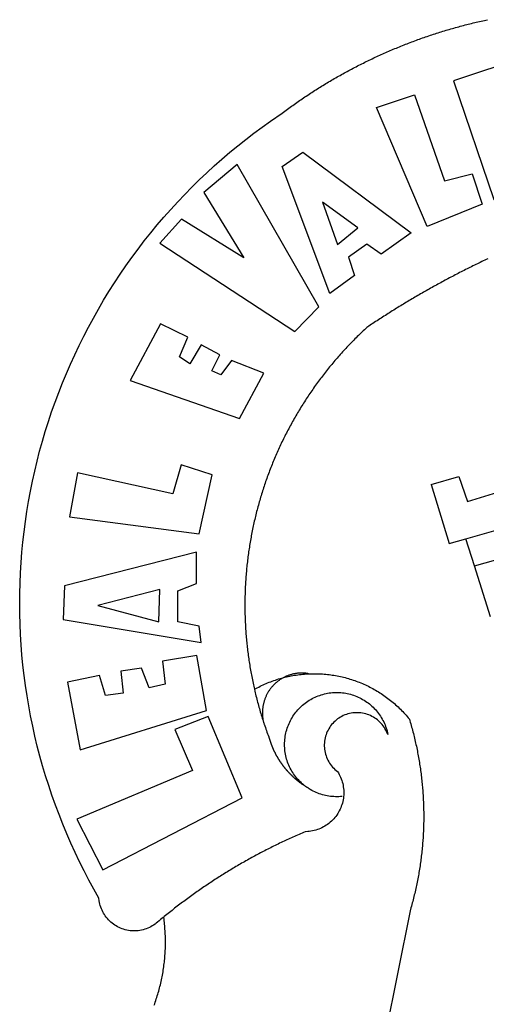
# Model space of a CAD drawing. Extents: x 181973 to 182151, y 1659799 to 1659936.
# Drawn here: x 182081 to 182082, y 1659825 to 1659829 of the extents above; entities that cross this region are included whole.
import ezdxf

# ---------------------------------------------------------------- set-up
doc = ezdxf.new("R2010")
doc.units = 0
doc.header["$LTSCALE"] = 5
doc.header["$MEASUREMENT"] = 0
doc.layers.add('BRAZAO', color=7, linetype='CONTINUOUS')
doc.layers.add('T-DIVIS-EXIS', color=7, linetype='CONTINUOUS')

# ---------------------------------------------------------------- blocks, each defined once
blk = doc.blocks.new('LOGO_PREFEITURA')
at = {"layer": 'BRAZAO'}
for points in [[(-648.74, 734.7), (-643.94, 739.59), (-639.05, 744.39), (-634.08, 749.12), (-629.03, 753.75), (-623.9, 758.29), (-618.69, 762.75), (-613.4, 767.11), (-608.04, 771.38), (-602.6, 775.55), (-597.09, 779.63), (-591.52, 783.62), (-583.83, 788.87), (-582.95, 789.53), (-582.07, 790.18), (-581.18, 790.84), (-580.3, 791.49), (-579.41, 792.13), (-578.52, 792.78), (-577.63, 793.42), (-576.73, 794.06), (-575.84, 794.7), (-574.94, 795.33), (-574.04, 795.96), (-573.14, 796.59), (-572.23, 797.21), (-571.33, 797.84), (-570.42, 798.45), (-569.51, 799.07), (-568.6, 799.68), (-567.68, 800.3), (-566.77, 800.9), (-565.85, 801.51), (-564.93, 802.11), (-564.01, 802.71), (-563.08, 803.3), (-562.16, 803.9), (-561.23, 804.49), (-560.3, 805.08), (-559.37, 805.66), (-558.44, 806.24), (-557.5, 806.82), (-556.57, 807.4), (-555.63, 807.97), (-554.69, 808.54), (-553.75, 809.11), (-552.8, 809.67), (-551.86, 810.23), (-550.91, 810.79), (-549.96, 811.34), (-549.01, 811.9), (-548.06, 812.44), (-547.11, 812.99), (-546.15, 813.53), (-545.19, 814.07), (-544.23, 814.61), (-543.27, 815.14), (-542.31, 815.67), (-541.35, 816.2), (-540.38, 816.73), (-539.41, 817.25), (-538.45, 817.77), (-537.47, 818.28), (-536.5, 818.8), (-535.53, 819.31), (-534.55, 819.81), (-533.58, 820.32), (-532.6, 820.82), (-531.62, 821.31), (-530.64, 821.81), (-529.65, 822.3), (-528.67, 822.79), (-527.68, 823.27), (-526.69, 823.75), (-525.7, 824.23), (-524.71, 824.71), (-523.72, 825.18), (-522.73, 825.65), (-521.73, 826.11), (-520.73, 826.58), (-519.74, 827.04), (-518.74, 827.49), (-517.73, 827.95), (-516.73, 828.4), (-515.73, 828.85), (-514.72, 829.29), (-513.72, 829.73), (-512.71, 830.17), (-511.7, 830.6), (-510.69, 831.03), (-509.67, 831.46), (-508.66, 831.89), (-507.65, 832.31), (-506.63, 832.73), (-505.61, 833.14), (-504.59, 833.56), (-503.57, 833.97), (-502.55, 834.37), (-501.53, 834.77), (-500.5, 835.17), (-499.48, 835.57), (-498.45, 835.96), (-497.42, 836.35), (-496.4, 836.74), (-495.37, 837.12), (-494.33, 837.5), (-493.3, 837.88), (-492.27, 838.25), (-491.23, 838.62), (-490.2, 838.99), (-489.16, 839.35), (-488.12, 839.71), (-487.08, 840.07), (-486.04, 840.43), (-485, 840.78), (-483.96, 841.12), (-482.91, 841.47), (-481.87, 841.81), (-480.82, 842.15), (-479.77, 842.48), (-478.73, 842.81), (-477.68, 843.14), (-476.63, 843.46), (-475.58, 843.78), (-474.52, 844.1), (-473.47, 844.42), (-472.42, 844.73), (-471.36, 845.04), (-470.3, 845.34), (-469.25, 845.64), (-468.19, 845.94), (-467.13, 846.23), (-466.07, 846.52), (-465.01, 846.81), (-463.95, 847.1), (-462.89, 847.38), (-461.82, 847.66), (-460.76, 847.93), (-459.69, 848.2), (-458.63, 848.47), (-457.56, 848.73), (-456.49, 848.99), (-455.42, 849.25), (-454.35, 849.51), (-453.28, 849.76), (-452.21, 850.01), (-451.14, 850.25), (-450.07, 850.49), (-449, 850.73), (-447.92, 850.96), (-446.85, 851.19)], [(-422.09, 826.24), (-469.47, 810.43), (-442.64, 731.4), (-395.82, 746.57), (-402.26, 768.92), (-402.26, 768.92), (-429.88, 760.65), (-433.02, 771), (-407.81, 779.11), (-413.81, 793.66), (-413.81, 793.66), (-437.07, 786.3), (-441.41, 800.4), (-418, 808.36), (-422.09, 826.24)], [(-520.88, 792.68), (-495.59, 801.12), (-495.59, 801.12), (-475.65, 743.68), (-457.19, 748.49), (-457.19, 748.49), (-450.45, 728.24), (-487.07, 713.22), (-520.88, 792.68)], [(-551.96, 668.7), (-583.85, 753.23), (-570.04, 762.83), (-570.04, 762.83), (-497.73, 709.02), (-517.69, 694.91), (-527.44, 701.5), (-527.44, 701.5), (-539.45, 692.8), (-535.55, 680.65), (-551.96, 668.7)], [(-665.38, 702.19), (-575.34, 643.28), (-559.27, 659.64), (-613.86, 754.71), (-613.86, 754.71), (-636.08, 735.95), (-609.38, 692.47), (-650.79, 718.1), (-650.79, 718.1), (-665.38, 702.19)], [(-446.72, 691.75), (-447.72, 691.28), (-448.71, 690.81), (-449.7, 690.33), (-450.69, 689.86), (-451.68, 689.38), (-452.67, 688.9), (-453.66, 688.42), (-454.65, 687.94), (-455.63, 687.45), (-456.62, 686.97), (-457.6, 686.48), (-458.59, 685.99), (-459.57, 685.5), (-460.55, 685), (-461.54, 684.51), (-462.52, 684.01), (-463.5, 683.51), (-464.47, 683.01), (-465.45, 682.51), (-466.43, 682.01), (-467.41, 681.5), (-468.38, 681), (-469.35, 680.49), (-470.33, 679.98), (-471.3, 679.46), (-472.27, 678.95), (-473.24, 678.43), (-474.21, 677.92), (-475.18, 677.4), (-476.15, 676.88), (-477.11, 676.35), (-478.08, 675.83), (-479.05, 675.3), (-480.01, 674.77), (-480.97, 674.24), (-481.93, 673.71), (-482.9, 673.18), (-483.86, 672.64), (-484.82, 672.11), (-485.77, 671.57), (-486.73, 671.03), (-487.69, 670.49), (-488.64, 669.94), (-489.6, 669.4), (-490.55, 668.85), (-491.5, 668.3), (-492.46, 667.75), (-493.41, 667.2), (-494.35, 666.65), (-495.3, 666.09), (-496.25, 665.54), (-497.2, 664.98), (-498.14, 664.42), (-499.09, 663.86), (-500.03, 663.29), (-500.97, 662.73), (-501.92, 662.16), (-502.86, 661.59), (-503.8, 661.02), (-504.73, 660.45), (-505.67, 659.87), (-506.61, 659.3), (-507.54, 658.72), (-508.48, 658.14), (-509.41, 657.56), (-510.34, 656.98), (-511.27, 656.4), (-512.2, 655.81), (-513.13, 655.22), (-514.06, 654.63), (-514.99, 654.04), (-515.92, 653.45), (-516.84, 652.86), (-517.76, 652.26), (-518.69, 651.67), (-519.61, 651.07), (-520.53, 650.47), (-521.45, 649.86), (-522.37, 649.26), (-523.28, 648.66), (-524.2, 648.05), (-525.12, 647.44), (-526.03, 646.83), (-527.31, 645.97), (-528.11, 645.23), (-528.92, 644.48), (-529.72, 643.73), (-530.52, 642.97), (-531.31, 642.21), (-532.11, 641.45), (-532.89, 640.68), (-533.68, 639.92), (-534.46, 639.14), (-535.24, 638.37), (-536.01, 637.59), (-536.78, 636.8), (-537.55, 636.02), (-538.32, 635.23), (-539.08, 634.43), (-539.84, 633.64), (-540.59, 632.84), (-541.34, 632.04), (-542.09, 631.23), (-542.83, 630.42), (-543.57, 629.61), (-544.31, 628.79), (-545.04, 627.97), (-545.77, 627.15), (-546.49, 626.32), (-547.22, 625.49), (-547.93, 624.66), (-548.65, 623.83), (-549.36, 622.99), (-550.07, 622.15), (-550.77, 621.3), (-551.47, 620.46), (-552.17, 619.6), (-552.86, 618.75), (-553.55, 617.89), (-554.23, 617.04), (-554.92, 616.17), (-555.59, 615.31), (-556.27, 614.44), (-556.94, 613.57), (-557.6, 612.69), (-558.26, 611.82)], [(-662.76, 252.82), (-663.21, 252.45), (-664.06, 251.76), (-664.9, 251.06), (-665.75, 250.35), (-666.84, 249.44), (-667.68, 248.74), (-668.55, 248.07), (-669.46, 247.44), (-670.39, 246.86), (-671.35, 246.32), (-672.33, 245.83), (-673.33, 245.38), (-674.36, 244.98), (-675.4, 244.63), (-676.45, 244.32), (-677.52, 244.07), (-678.6, 243.87), (-679.69, 243.71), (-680.79, 243.61), (-681.88, 243.56), (-682.98, 243.56), (-684.08, 243.61), (-685.18, 243.71), (-686.26, 243.87), (-687.34, 244.07), (-688.41, 244.32), (-689.47, 244.63), (-690.51, 244.98), (-691.53, 245.38), (-692.54, 245.83), (-693.52, 246.32), (-694.48, 246.86), (-695.41, 247.44), (-696.31, 248.07), (-697.19, 248.74), (-698.03, 249.44), (-698.84, 250.19), (-699.61, 250.97), (-700.34, 251.79), (-701.04, 252.64), (-701.69, 253.52), (-702.31, 254.43), (-702.88, 255.37), (-703.4, 256.34), (-703.89, 257.33), (-704.32, 258.34), (-704.71, 259.36), (-705.04, 260.41), (-705.33, 261.47), (-705.57, 262.54), (-705.76, 263.63), (-705.97, 265.49), (-709.35, 271.46), (-712.63, 277.48), (-715.8, 283.55), (-718.86, 289.68), (-721.82, 295.87), (-724.67, 302.1), (-727.41, 308.39), (-730.04, 314.72), (-732.56, 321.09), (-734.96, 327.51), (-737.26, 333.97), (-739.44, 340.47), (-741.51, 347), (-743.46, 353.57), (-745.3, 360.17), (-747.02, 366.81), (-748.63, 373.47), (-750.12, 380.16), (-751.49, 386.88), (-752.74, 393.62), (-753.88, 400.38), (-754.9, 407.16), (-755.8, 413.95), (-756.58, 420.76), (-757.25, 427.58), (-757.79, 434.41), (-758.21, 441.26), (-758.52, 448.1), (-758.71, 454.96), (-758.77, 461.81), (-758.72, 468.66), (-758.54, 475.52), (-758.25, 482.36), (-757.84, 489.21), (-757.3, 496.04), (-756.65, 502.86), (-755.88, 509.67), (-754.99, 516.47), (-753.99, 523.25), (-752.86, 530.01), (-751.62, 536.75), (-750.25, 543.47), (-748.78, 550.16), (-747.18, 556.83), (-745.47, 563.47), (-743.64, 570.07), (-741.7, 576.65), (-739.64, 583.19), (-737.47, 589.69), (-735.19, 596.15), (-732.79, 602.57), (-730.29, 608.95), (-727.67, 615.29), (-724.94, 621.57), (-722.1, 627.81), (-719.15, 634), (-716.1, 640.14), (-712.94, 646.22), (-709.67, 652.25), (-706.3, 658.21), (-702.83, 664.12), (-699.25, 669.97), (-695.57, 675.75), (-691.79, 681.47), (-687.91, 687.12), (-683.93, 692.7), (-679.86, 698.22), (-675.69, 703.66), (-671.43, 709.02), (-667.07, 714.31), (-662.62, 719.53), (-658.08, 724.67), (-653.45, 729.72), (-648.74, 734.7)], [(-547, 701.35), (-533.44, 712.3), (-556.84, 729.54), (-556.84, 729.54), (-547, 701.35)], [(-664.89, 648.48), (-685.05, 610.68), (-612.12, 585.36), (-595.91, 615.52), (-617.51, 623.91), (-617.51, 623.91), (-624.72, 614.46), (-630.72, 617.15), (-625.31, 627.81), (-637.77, 634.4), (-637.77, 634.4), (-645.43, 621.65), (-652.33, 626.44), (-646.77, 639.5), (-664.89, 648.48)], [(-558.26, 611.82), (-558.92, 610.93), (-559.58, 610.05), (-560.23, 609.17), (-560.88, 608.28), (-561.52, 607.39), (-562.16, 606.49), (-562.79, 605.59)], [(-562.79, 605.59), (-563.42, 604.69), (-564.05, 603.79), (-564.67, 602.89), (-565.29, 601.98), (-565.91, 601.07), (-566.52, 600.15), (-567.13, 599.24), (-567.73, 598.32), (-568.33, 597.4), (-568.92, 596.47), (-569.52, 595.55), (-570.1, 594.62), (-570.69, 593.69), (-571.27, 592.75), (-571.84, 591.81), (-572.41, 590.87), (-572.98, 589.93), (-573.54, 588.99), (-574.1, 588.04), (-574.65, 587.09), (-575.2, 586.14), (-575.75, 585.19), (-576.29, 584.23), (-576.83, 583.27), (-577.36, 582.31), (-577.89, 581.35), (-578.42, 580.38), (-578.94, 579.41), (-579.45, 578.44), (-579.96, 577.47), (-580.47, 576.5), (-580.98, 575.52), (-581.48, 574.54), (-581.97, 573.56), (-582.46, 572.57), (-582.95, 571.59), (-583.43, 570.6), (-583.91, 569.61), (-584.38, 568.62), (-584.85, 567.63), (-585.32, 566.63), (-585.78, 565.63), (-586.23, 564.63), (-586.68, 563.63), (-587.13, 562.62), (-587.57, 561.62), (-588.01, 560.61), (-588.45, 559.6), (-588.88, 558.59), (-589.3, 557.58), (-589.72, 556.56), (-590.14, 555.54), (-590.55, 554.52), (-590.96, 553.5), (-591.36, 552.48), (-591.76, 551.46), (-592.15, 550.43), (-592.54, 549.4), (-592.93, 548.37), (-593.31, 547.34), (-593.68, 546.31), (-594.06, 545.28), (-594.42, 544.24), (-594.79, 543.2), (-595.14, 542.16), (-595.5, 541.12), (-595.85, 540.08), (-596.19, 539.03), (-596.53, 537.99), (-596.86, 536.94), (-597.19, 535.89), (-597.52, 534.84), (-597.84, 533.79), (-598.16, 532.74), (-598.47, 531.69), (-598.78, 530.63), (-599.08, 529.58), (-599.38, 528.52), (-599.67, 527.46), (-599.96, 526.4), (-600.25, 525.34), (-600.53, 524.27), (-600.8, 523.21), (-601.07, 522.14), (-601.34, 521.08), (-601.6, 520.01), (-601.85, 518.94), (-602.11, 517.87), (-602.35, 516.8), (-602.59, 515.73), (-602.83, 514.65), (-603.06, 513.58), (-603.29, 512.5), (-603.52, 511.43), (-603.74, 510.35), (-603.95, 509.27), (-604.16, 508.19), (-604.36, 507.11), (-604.56, 506.03), (-604.76, 504.95), (-604.95, 503.87), (-605.14, 502.78), (-605.32, 501.7), (-605.49, 500.62), (-605.66, 499.53), (-605.83, 498.44), (-605.99, 497.36), (-606.15, 496.27), (-606.3, 495.18), (-606.45, 494.09), (-606.59, 493), (-606.73, 491.91), (-606.86, 490.82), (-606.99, 489.73), (-607.12, 488.63), (-607.24, 487.54), (-607.35, 486.45), (-607.46, 485.36), (-607.56, 484.26), (-607.66, 483.17), (-607.76, 482.07), (-607.85, 480.98), (-607.93, 479.88), (-608.02, 478.78), (-608.09, 477.69), (-608.16, 476.59), (-608.23, 475.49), (-608.29, 474.4), (-608.35, 473.3), (-608.4, 472.2), (-608.45, 471.1), (-608.49, 470), (-608.53, 468.9), (-608.56, 467.81), (-608.59, 466.71), (-608.61, 465.61), (-608.63, 464.51), (-608.64, 463.41), (-608.65, 462.31), (-608.65, 461.21), (-608.65, 460.11), (-608.65, 459.01), (-608.64, 457.91), (-608.62, 456.82), (-608.6, 455.72), (-608.58, 454.62), (-608.55, 453.52), (-608.51, 452.42), (-608.47, 451.32), (-608.43, 450.22), (-608.38, 449.13), (-608.32, 448.03), (-608.27, 446.93), (-608.2, 445.83), (-608.13, 444.74), (-608.06, 443.64), (-607.98, 442.54), (-607.9, 441.45), (-607.81, 440.35), (-607.72, 439.26), (-607.62, 438.16), (-607.52, 437.07), (-607.42, 435.97), (-607.3, 434.88), (-607.19, 433.79), (-607.07, 432.69), (-606.94, 431.6), (-606.81, 430.51), (-606.68, 429.42), (-606.54, 428.33), (-606.39, 427.24), (-606.24, 426.15), (-606.09, 425.06), (-605.93, 423.97), (-605.76, 422.89), (-605.6, 421.8), (-605.42, 420.72), (-605.24, 419.63), (-605.06, 418.55), (-604.87, 417.46), (-604.68, 416.38), (-604.48, 415.3), (-604.28, 414.22), (-604.08, 413.14), (-603.86, 412.06), (-603.65, 410.98), (-603.43, 409.91), (-603.2, 408.83), (-602.97, 407.76), (-602.74, 406.68), (-602.5, 405.61), (-602.28, 404.68)], [(-720.32, 549.12), (-725.6, 519.61), (-639.02, 508.4), (-630.45, 547.7), (-651.15, 554.29), (-651.15, 554.29), (-656.71, 535.09), (-720.32, 549.12)], [(-484.46, 541.2), (-466.05, 546.6)], [(-466.05, 546.6), (-460.27, 529.97)], [(-484.46, 541.2), (-472.47, 501.84)], [(-461.24, 505.05), (-364.84, 532.65)], [(-460.27, 529.97), (-440.02, 536.21), (-436.44, 537.24)], [(-472.47, 501.84), (-461.24, 505.05)], [(-455.59, 487.04), (-461.24, 505.05)], [(-640.84, 496.18), (-728.92, 473.71), (-729.83, 451.21), (-637.69, 435.8), (-639.19, 446.75), (-653.3, 449.74), (-653.44, 470.29), (-640.98, 475.25), (-640.84, 496.18)], [(-455.59, 487.04), (-441.3, 490.97)], [(-444.92, 453.05), (-455.59, 487.04)], [(-665.42, 471.13), (-706.72, 460.52), (-665.9, 449.59), (-665.42, 471.13)], [(-726.85, 409.48), (-718.46, 364.36), (-634.26, 390.5), (-640.7, 427.25), (-640.7, 427.25), (-663.51, 423.34), (-661.72, 408.04), (-672.52, 405.63), (-677.47, 418.68), (-677.47, 418.68), (-691.43, 416.87), (-689.78, 402.03), (-701.49, 400.52), (-705.53, 413.87), (-705.53, 413.87), (-726.85, 409.48)], [(-566.14, 415.02), (-566.61, 415.2), (-567.06, 415.27), (-567.52, 415.32), (-567.98, 415.37), (-568.44, 415.41), (-568.9, 415.45), (-569.36, 415.47), (-569.82, 415.49), (-570.28, 415.5), (-570.74, 415.5), (-570.74, 415.5), (-571.2, 415.49), (-571.66, 415.48), (-572.12, 415.45), (-572.58, 415.42), (-573.04, 415.38), (-573.5, 415.34), (-573.95, 415.28), (-574.41, 415.22), (-574.87, 415.15), (-575.32, 415.07), (-575.77, 414.98), (-576.22, 414.89), (-576.67, 414.78), (-577.12, 414.67), (-577.57, 414.55), (-578.01, 414.43), (-578.45, 414.29), (-578.89, 414.15), (-579.32, 414), (-579.76, 413.85), (-580.19, 413.68), (-580.62, 413.51), (-581.04, 413.33), (-581.46, 413.15), (-581.98, 412.72)], [(-581.98, 412.72), (-580.91, 412.97), (-579.84, 413.22), (-578.76, 413.44), (-577.69, 413.66), (-576.6, 413.86), (-575.52, 414.04), (-574.43, 414.21), (-573.35, 414.36), (-572.26, 414.5), (-571.16, 414.63), (-570.07, 414.74), (-568.98, 414.84), (-567.88, 414.92), (-566.78, 414.98), (-566.14, 415.02)], [(-566.14, 415.02), (-564.59, 415.07), (-563.49, 415.1), (-562.39, 415.1), (-562.39, 415.1), (-561.29, 415.1), (-560.19, 415.07), (-559.09, 415.04), (-557.99, 414.98), (-556.9, 414.92), (-555.8, 414.84), (-554.71, 414.74), (-553.61, 414.63), (-552.52, 414.5), (-551.43, 414.36), (-550.34, 414.21), (-549.26, 414.04), (-548.17, 413.85), (-547.09, 413.65), (-546.01, 413.44), (-544.94, 413.21), (-543.87, 412.97), (-542.8, 412.71), (-541.73, 412.44), (-540.67, 412.15), (-539.61, 411.85), (-538.56, 411.54), (-537.51, 411.21), (-536.47, 410.87), (-535.43, 410.51), (-534.39, 410.14), (-533.36, 409.76), (-532.34, 409.36), (-531.32, 408.94), (-530.31, 408.52), (-529.3, 408.08), (-528.3, 407.63), (-527.3, 407.16), (-526.31, 406.68), (-525.33, 406.19), (-524.36, 405.68), (-523.39, 405.16), (-522.43, 404.63), (-521.47, 404.08), (-520.53, 403.52), (-519.59, 402.95), (-518.65, 402.37), (-517.73, 401.77), (-516.81, 401.16), (-515.91, 400.54), (-515.01, 399.91), (-514.12, 399.27), (-513.24, 398.61), (-512.37, 397.94), (-511.5, 397.26), (-510.65, 396.57), (-509.8, 395.86), (-508.97, 395.15), (-508.14, 394.42), (-507.33, 393.68), (-506.52, 392.94), (-505.73, 392.18), (-504.94, 391.41), (-504.17, 390.63), (-503.41, 389.84), (-502.65, 389.04), (-501.91, 388.23), (-501.18, 387.41), (-500.46, 386.58), (-499.75, 385.74), (-498.98, 384.79), (-498.66, 383.74), (-498.35, 382.68), (-498.04, 381.63), (-497.75, 380.57), (-497.45, 379.51), (-497.16, 378.45), (-496.88, 377.39), (-496.6, 376.32), (-496.32, 375.26), (-496.06, 374.19), (-495.79, 373.13), (-495.53, 372.06), (-495.28, 370.99), (-495.03, 369.92), (-494.79, 368.85), (-494.56, 367.77), (-494.32, 366.7), (-494.1, 365.62), (-493.88, 364.55), (-493.66, 363.47), (-493.45, 362.39), (-493.24, 361.31), (-493.04, 360.23), (-492.85, 359.15), (-492.66, 358.06), (-492.48, 356.98), (-492.3, 355.9), (-492.13, 354.81), (-491.96, 353.72), (-491.8, 352.64), (-491.64, 351.55), (-491.49, 350.46), (-491.34, 349.37), (-491.2, 348.28), (-491.06, 347.19), (-490.93, 346.1), (-490.81, 345.01), (-490.69, 343.91), (-490.57, 342.82), (-490.46, 341.73), (-490.36, 340.63), (-490.26, 339.54), (-490.17, 338.44), (-490.08, 337.35), (-490, 336.25), (-489.92, 335.15), (-489.85, 334.06), (-489.79, 332.96), (-489.73, 331.86), (-489.67, 330.77), (-489.62, 329.67), (-489.58, 328.57), (-489.54, 327.47), (-489.5, 326.37), (-489.48, 325.27), (-489.45, 324.17), (-489.44, 323.07), (-489.42, 321.98), (-489.42, 320.88), (-489.42, 319.78), (-489.42, 318.68), (-489.43, 317.58), (-489.44, 316.48), (-489.47, 315.38), (-489.49, 314.28), (-489.52, 313.18), (-489.56, 312.08), (-489.6, 310.99), (-489.65, 309.89), (-489.7, 308.79), (-489.76, 307.69), (-489.82, 306.6), (-489.89, 305.5), (-489.97, 304.4), (-490.05, 303.31), (-490.13, 302.21), (-490.22, 301.11), (-490.32, 300.02), (-490.42, 298.93), (-490.53, 297.83), (-490.64, 296.74), (-490.76, 295.64), (-490.88, 294.55), (-491.01, 293.46), (-491.14, 292.37), (-491.28, 291.28), (-491.42, 290.19), (-491.57, 289.1), (-491.73, 288.01), (-491.89, 286.93), (-492.06, 285.84), (-492.23, 284.75), (-492.4, 283.67), (-492.59, 282.58), (-492.77, 281.5), (-492.96, 280.42), (-493.16, 279.34), (-493.37, 278.26), (-493.57, 277.18), (-493.79, 276.1), (-494.01, 275.02), (-494.23, 273.95), (-494.46, 272.87), (-494.69, 271.8), (-494.93, 270.72), (-495.18, 269.65), (-495.43, 268.58), (-495.69, 267.51), (-495.95, 266.45), (-496.21, 265.38), (-496.49, 264.32), (-496.76, 263.25), (-497.04, 262.19), (-497.33, 261.13), (-497.62, 260.07), (-497.92, 259.01), (-498.53, 256.9), (-514.83, 175.19)], [(-602.28, 404.68), (-601.39, 405.17), (-600.42, 405.69), (-599.45, 406.2), (-598.47, 406.69), (-597.48, 407.17), (-596.48, 407.63), (-595.48, 408.09), (-594.47, 408.53), (-593.46, 408.95), (-592.44, 409.37), (-591.41, 409.76), (-590.39, 410.15), (-589.35, 410.52), (-588.31, 410.87), (-587.27, 411.22), (-586.22, 411.55), (-585.16, 411.86), (-584.11, 412.16), (-581.98, 412.72)], [(-581.98, 412.72), (-583.52, 412.1), (-583.92, 411.87), (-584.31, 411.64), (-584.7, 411.4), (-585.09, 411.14), (-585.47, 410.89), (-585.85, 410.62), (-586.22, 410.35), (-586.59, 410.08), (-586.96, 409.79), (-587.31, 409.5), (-587.67, 409.21), (-588.02, 408.91), (-588.36, 408.6), (-588.7, 408.29), (-589.03, 407.97), (-589.36, 407.64), (-589.68, 407.31), (-589.99, 406.97), (-590.3, 406.63), (-590.6, 406.29), (-590.9, 405.93), (-591.19, 405.57), (-591.48, 405.21), (-591.75, 404.85), (-592.03, 404.47), (-592.29, 404.1), (-592.55, 403.71), (-592.8, 403.33), (-593.05, 402.94), (-593.28, 402.54), (-593.51, 402.14), (-593.74, 401.74), (-593.96, 401.34), (-594.17, 400.93), (-594.37, 400.51), (-594.56, 400.09), (-594.75, 399.67), (-594.93, 399.25), (-595.11, 398.82), (-595.27, 398.39), (-595.43, 397.96), (-595.58, 397.52), (-595.72, 397.09), (-595.86, 396.65), (-595.99, 396.2), (-596.11, 395.76), (-596.22, 395.31), (-596.32, 394.86), (-596.42, 394.41), (-596.51, 393.96), (-596.59, 393.51), (-596.66, 393.05), (-596.73, 392.59), (-596.78, 392.14), (-596.83, 391.68), (-596.87, 391.22), (-596.91, 390.76), (-596.93, 390.3), (-596.95, 389.84), (-596.96, 389.38), (-596.96, 388.92), (-596.95, 388.46), (-596.94, 388), (-596.91, 387.54), (-596.88, 387.08), (-596.84, 386.62), (-596.79, 386.16), (-596.74, 385.7), (-596.68, 385.25), (-596.6, 384.79), (-596.73, 384.4)], [(-581.98, 412.72), (-582.29, 412.75), (-582.29, 412.75), (-582.71, 412.54), (-581.98, 412.72)], [(-602.28, 404.68), (-602, 403.47), (-601.75, 402.4), (-601.49, 401.33), (-601.23, 400.26), (-600.96, 399.2), (-600.69, 398.13), (-600.41, 397.07), (-600.13, 396), (-599.85, 394.94), (-599.56, 393.88), (-599.26, 392.82), (-598.96, 391.77), (-598.66, 390.71), (-598.35, 389.66), (-598.03, 388.6), (-597.71, 387.55), (-597.39, 386.5), (-597.06, 385.45), (-596.73, 384.4)], [(-569.77, 341.21), (-570.35, 341.7), (-571.16, 342.44), (-571.95, 343.2), (-572.72, 343.99), (-573.46, 344.8), (-574.17, 345.63), (-574.86, 346.49), (-575.52, 347.37), (-576.15, 348.27), (-576.75, 349.19), (-577.33, 350.13), (-577.87, 351.08), (-578.38, 352.05), (-578.87, 353.04), (-579.32, 354.04), (-579.74, 355.06), (-580.12, 356.09), (-580.48, 357.13), (-580.8, 358.18), (-581.09, 359.24), (-581.34, 360.31), (-581.56, 361.39), (-581.75, 362.47), (-581.9, 363.56), (-582.02, 364.65), (-582.1, 365.75), (-582.15, 366.85), (-582.16, 367.94), (-582.14, 369.04), (-582.08, 370.14), (-581.99, 371.24), (-581.86, 372.33), (-581.7, 373.42), (-581.51, 374.5), (-581.28, 375.57), (-581.02, 376.64), (-580.72, 377.7), (-580.39, 378.75), (-580.03, 379.78), (-579.64, 380.81), (-579.21, 381.82), (-578.75, 382.82), (-578.26, 383.81), (-577.74, 384.77), (-577.19, 385.72), (-576.61, 386.66), (-576, 387.57), (-575.36, 388.47), (-574.69, 389.34), (-573.99, 390.19), (-573.27, 391.02), (-572.53, 391.83), (-571.76, 392.61), (-570.96, 393.37), (-570.14, 394.1), (-569.3, 394.8), (-568.43, 395.48), (-567.55, 396.13), (-566.64, 396.76), (-565.72, 397.35), (-564.77, 397.91), (-563.81, 398.45), (-562.84, 398.95), (-561.84, 399.43), (-560.84, 399.87), (-559.82, 400.28), (-558.78, 400.65), (-557.74, 401), (-556.68, 401.31), (-555.62, 401.58), (-554.55, 401.83), (-553.47, 402.03), (-552.39, 402.21), (-551.29, 402.35), (-550.2, 402.46), (-549.1, 402.53), (-548.01, 402.56), (-546.91, 402.57), (-546.91, 402.57), (-545.81, 402.53), (-544.71, 402.46), (-543.62, 402.36), (-542.53, 402.23), (-541.44, 402.05), (-540.36, 401.85), (-539.29, 401.61), (-538.22, 401.34), (-537.17, 401.03), (-536.12, 400.69), (-535.09, 400.32), (-534.07, 399.91), (-533.06, 399.47), (-532.06, 399), (-531.09, 398.5), (-530.12, 397.97), (-529.18, 397.41), (-528.25, 396.82), (-527.34, 396.2), (-526.46, 395.55), (-525.59, 394.88), (-524.75, 394.17), (-523.92, 393.45), (-523.12, 392.69), (-522.35, 391.91), (-521.6, 391.11), (-520.88, 390.28), (-520.18, 389.43), (-519.51, 388.56), (-518.87, 387.67), (-518.25, 386.75), (-517.67, 385.82), (-517.11, 384.87), (-516.59, 383.91), (-516.1, 382.93), (-515.63, 381.93), (-515.2, 380.92), (-514.81, 379.89), (-514.44, 378.86), (-514.11, 377.81), (-513.81, 376.75), (-513.54, 375.68), (-513.31, 374.61)], [(-513.31, 374.61), (-513.81, 375.48), (-514.24, 376.48), (-514.73, 377.47), (-515.27, 378.43), (-515.85, 379.36), (-516.48, 380.26), (-517.15, 381.13), (-517.87, 381.96), (-518.63, 382.76), (-519.43, 383.51), (-520.27, 384.22), (-521.14, 384.9), (-522.04, 385.52), (-522.97, 386.1), (-523.93, 386.63), (-524.92, 387.12), (-525.93, 387.55), (-526.96, 387.93), (-528.01, 388.26), (-529.08, 388.53), (-530.15, 388.75), (-531.24, 388.91), (-532.33, 389.02), (-533.43, 389.08), (-533.43, 389.08), (-534.53, 389.08), (-535.63, 389.02), (-536.72, 388.91), (-537.81, 388.74), (-538.88, 388.52), (-539.95, 388.25), (-541, 387.92), (-542.03, 387.54), (-543.04, 387.1), (-544.02, 386.62), (-544.99, 386.08), (-545.92, 385.5), (-546.82, 384.88), (-547.69, 384.2), (-548.52, 383.49), (-549.32, 382.73), (-550.08, 381.93), (-550.8, 381.1), (-551.47, 380.23), (-552.1, 379.33), (-552.68, 378.4), (-553.21, 377.44), (-553.7, 376.45), (-554.13, 375.44), (-554.52, 374.41), (-554.85, 373.37), (-555.13, 372.3), (-555.35, 371.23), (-555.52, 370.14), (-555.63, 369.05), (-555.69, 367.95), (-555.69, 366.85), (-555.64, 365.75), (-555.53, 364.66), (-555.37, 363.57), (-555.15, 362.5), (-554.87, 361.43), (-554.55, 360.38), (-554.17, 359.35), (-553.74, 358.34), (-553.26, 357.35), (-552.73, 356.39), (-552.15, 355.45), (-551.52, 354.55), (-550.85, 353.68), (-550.14, 352.84), (-549.39, 352.04), (-548.59, 351.28), (-547.76, 350.56), (-546.87, 349.87), (-546.29, 348.93), (-545.76, 347.97), (-545.26, 346.99), (-544.81, 345.99), (-544.4, 344.97), (-544.03, 343.93), (-543.71, 342.88), (-543.43, 341.82), (-543.19, 340.75), (-543.01, 339.66), (-542.86, 338.57), (-542.77, 337.48), (-542.72, 336.38), (-542.71, 335.28), (-542.76, 334.18), (-542.85, 333.09), (-542.98, 332), (-543.16, 330.91), (-543.39, 329.84), (-543.66, 328.77), (-543.98, 327.72), (-544.34, 326.68), (-544.74, 325.66), (-545.19, 324.66), (-545.68, 323.67), (-546.21, 322.71), (-546.78, 321.77), (-547.39, 320.85), (-548.03, 319.96), (-548.72, 319.1), (-549.44, 318.27), (-550.19, 317.47), (-550.98, 316.71), (-551.8, 315.97), (-552.65, 315.28), (-553.52, 314.61), (-554.43, 313.99), (-555.36, 313.41), (-556.31, 312.86), (-557.29, 312.35), (-558.29, 311.89), (-559.3, 311.47), (-560.33, 311.09), (-561.38, 310.76), (-562.44, 310.47), (-563.51, 310.23), (-564.59, 310.03), (-565.68, 309.87), (-566.78, 309.77), (-568.52, 309.69), (-569.53, 309.26), (-570.54, 308.83), (-571.55, 308.39), (-572.55, 307.95), (-573.56, 307.51), (-574.57, 307.06), (-575.57, 306.62), (-576.57, 306.17), (-577.57, 305.71), (-578.57, 305.26), (-579.57, 304.8), (-580.57, 304.33), (-581.57, 303.87), (-582.56, 303.4), (-583.55, 302.93), (-584.55, 302.46), (-585.54, 301.98), (-586.53, 301.5), (-587.51, 301.02), (-588.5, 300.54), (-589.49, 300.05), (-590.47, 299.56), (-591.45, 299.07), (-592.43, 298.57), (-593.41, 298.07), (-594.39, 297.57), (-595.37, 297.07), (-596.35, 296.56), (-597.32, 296.05), (-598.29, 295.54), (-599.26, 295.03), (-600.23, 294.51), (-601.2, 293.99), (-602.17, 293.47), (-603.13, 292.94), (-604.1, 292.41), (-605.06, 291.88), (-606.02, 291.35), (-606.98, 290.81), (-607.94, 290.27), (-608.89, 289.73), (-609.85, 289.19), (-610.8, 288.64), (-611.75, 288.09), (-612.7, 287.54), (-613.65, 286.98), (-614.6, 286.42), (-615.55, 285.86), (-616.49, 285.3), (-617.43, 284.73), (-618.37, 284.16), (-619.31, 283.59), (-620.25, 283.02), (-621.18, 282.44), (-622.12, 281.86), (-623.05, 281.28), (-623.98, 280.7), (-624.91, 280.11), (-625.84, 279.52), (-626.77, 278.93), (-627.69, 278.33), (-628.61, 277.74), (-629.53, 277.14), (-630.45, 276.53), (-631.37, 275.93), (-632.29, 275.32), (-633.2, 274.71), (-634.11, 274.1), (-635.02, 273.48), (-635.93, 272.86), (-636.84, 272.24), (-637.74, 271.62), (-638.65, 270.99), (-639.55, 270.36), (-640.45, 269.73), (-641.35, 269.1), (-642.24, 268.46), (-643.14, 267.83), (-644.03, 267.18), (-644.92, 266.54), (-645.81, 265.89), (-646.7, 265.25), (-647.59, 264.6), (-648.47, 263.94), (-649.35, 263.28), (-650.23, 262.63), (-651.11, 261.97), (-651.99, 261.3), (-652.86, 260.64), (-653.73, 259.97), (-654.6, 259.3), (-655.47, 258.62), (-656.34, 257.95), (-657.2, 257.27), (-658.07, 256.59), (-658.93, 255.91), (-659.79, 255.22), (-660.65, 254.53), (-661.5, 253.84), (-662.35, 253.15), (-662.76, 252.82)], [(-703.27, 284.19), (-610.42, 332.31), (-633.21, 386.6), (-633.21, 386.6), (-655.27, 377.89), (-643.58, 350.6), (-720.58, 318.16), (-703.27, 284.19)], [(-596.73, 384.4), (-596.55, 383.85), (-596.39, 383.36), (-596.27, 382.97), (-596.13, 382.54), (-596.07, 382.31), (-595.99, 382.1), (-595.84, 381.66), (-595.75, 381.26), (-595.67, 381.06)], [(-595.67, 381.06), (-595.36, 380.23), (-595, 379.19), (-594.64, 378.15), (-594.28, 377.11), (-593.91, 376.08), (-593.53, 375.04), (-593.16, 374.01), (-592.67, 372.96)], [(-592.67, 372.96), (-592.64, 372.68), (-592.58, 372.45), (-592.51, 372.23), (-592.45, 372), (-592.38, 371.78), (-592.31, 371.56), (-592.24, 371.33), (-592.17, 371.11), (-592.1, 370.89), (-592.03, 370.66), (-591.96, 370.44), (-591.89, 370.22), (-591.81, 370), (-591.74, 369.78), (-591.66, 369.56), (-591.59, 369.33), (-591.51, 369.11), (-591.43, 368.89), (-591.35, 368.67), (-591.27, 368.45), (-591.19, 368.23), (-591.11, 368.02), (-591.03, 367.8), (-590.94, 367.58), (-590.86, 367.36), (-590.77, 367.14), (-590.69, 366.93), (-590.6, 366.71), (-590.51, 366.49), (-590.42, 366.28), (-590.33, 366.06), (-590.24, 365.85), (-590.15, 365.63), (-590.06, 365.42), (-589.96, 365.2), (-589.87, 364.99), (-589.77, 364.77), (-589.68, 364.56), (-589.58, 364.35), (-589.48, 364.14), (-589.38, 363.92), (-589.28, 363.71), (-589.18, 363.5), (-589.08, 363.29), (-588.98, 363.08), (-588.87, 362.87), (-588.77, 362.66), (-588.67, 362.45), (-588.56, 362.24), (-588.45, 362.04), (-588.35, 361.83), (-588.24, 361.62), (-588.13, 361.42), (-588.02, 361.21), (-587.91, 361), (-587.8, 360.8), (-587.68, 360.59), (-587.57, 360.39), (-587.46, 360.18), (-587.34, 359.98), (-587.22, 359.78), (-587.11, 359.57), (-586.99, 359.37), (-586.87, 359.17), (-586.75, 358.97), (-586.63, 358.77), (-586.51, 358.57), (-586.39, 358.37), (-586.27, 358.17), (-586.14, 357.97), (-586.02, 357.77), (-585.89, 357.58), (-585.77, 357.38), (-585.64, 357.18), (-585.51, 356.99), (-585.39, 356.79), (-585.26, 356.6), (-585.13, 356.4), (-585, 356.21), (-584.87, 356.01), (-584.73, 355.82), (-584.6, 355.63), (-584.47, 355.44), (-584.33, 355.25), (-584.2, 355.06), (-584.06, 354.87), (-583.92, 354.68), (-583.78, 354.49), (-583.65, 354.3), (-583.51, 354.11), (-583.37, 353.92), (-583.23, 353.74), (-583.08, 353.55), (-582.94, 353.37), (-582.8, 353.18), (-582.65, 353), (-582.51, 352.81), (-582.37, 352.63), (-582.22, 352.45), (-582.07, 352.27), (-581.92, 352.09), (-581.78, 351.9), (-581.63, 351.72), (-581.48, 351.55), (-581.33, 351.37), (-581.17, 351.19), (-581.02, 351.01), (-580.87, 350.83), (-580.72, 350.66), (-580.56, 350.48), (-580.41, 350.31), (-580.25, 350.13), (-580.1, 349.96), (-579.94, 349.79), (-579.78, 349.61), (-579.62, 349.44), (-579.46, 349.27), (-579.3, 349.1), (-579.14, 348.93), (-578.98, 348.76), (-578.82, 348.59), (-578.66, 348.42), (-578.49, 348.26), (-578.33, 348.09), (-578.16, 347.92), (-578, 347.76), (-577.83, 347.59), (-577.66, 347.43), (-577.5, 347.27), (-577.33, 347.11), (-577.16, 346.94), (-576.99, 346.78), (-576.82, 346.62), (-576.65, 346.46), (-576.48, 346.3), (-576.31, 346.15), (-576.13, 345.99), (-575.96, 345.83), (-575.79, 345.68), (-575.61, 345.52), (-575.44, 345.37), (-575.26, 345.21), (-575.08, 345.06), (-574.91, 344.91), (-574.73, 344.75), (-574.55, 344.6), (-574.37, 344.45), (-574.19, 344.3), (-574.01, 344.16), (-573.83, 344.01), (-573.65, 343.86), (-573.46, 343.71), (-573.28, 343.57), (-573.1, 343.42), (-572.91, 343.28), (-572.73, 343.13), (-572.54, 342.99), (-572.36, 342.85), (-572.17, 342.71), (-571.99, 342.57), (-571.8, 342.43), (-571.61, 342.29), (-571.42, 342.15), (-571.23, 342.01), (-571.04, 341.88), (-570.85, 341.74), (-570.66, 341.61), (-570.47, 341.47), (-570.28, 341.34), (-570.08, 341.21), (-569.77, 341.21)], [(-565.81, 338.35), (-566.03, 338.49), (-566.2, 338.65), (-566.36, 338.8), (-566.53, 338.96), (-566.73, 339.08), (-567, 339.1), (-567.19, 339.23), (-567.38, 339.37), (-567.57, 339.5), (-567.77, 339.64), (-567.95, 339.77), (-568.15, 339.9), (-568.34, 340.03), (-568.72, 340.3), (-568.88, 340.48), (-569.06, 340.63), (-569.24, 340.77), (-569.42, 340.92), (-569.6, 341.06), (-569.77, 341.21)], [(-543.89, 333.22), (-544.98, 333.13), (-546.08, 333.07), (-547.18, 333.05), (-548.28, 333.06), (-549.38, 333.1), (-550.47, 333.18), (-551.57, 333.3), (-552.66, 333.45), (-553.74, 333.63), (-554.82, 333.85), (-555.89, 334.1), (-556.95, 334.38), (-558, 334.7), (-559.04, 335.05), (-560.07, 335.44), (-561.09, 335.86), (-562.09, 336.3), (-563.08, 336.78), (-564.05, 337.3), (-565.01, 337.84), (-565.81, 338.35)], [(-669.16, 194.01), (-668.78, 195.04), (-668.41, 196.08), (-668.05, 197.12), (-667.7, 198.16), (-667.36, 199.21), (-667.03, 200.25), (-666.71, 201.3), (-666.4, 202.36), (-666.09, 203.41), (-665.8, 204.47), (-665.52, 205.54), (-665.24, 206.6), (-664.98, 207.67), (-664.73, 208.74), (-664.48, 209.81), (-664.25, 210.88), (-664.02, 211.96), (-663.81, 213.04), (-663.6, 214.12), (-663.41, 215.2), (-663.22, 216.28), (-663.05, 217.37), (-662.88, 218.45), (-662.72, 219.54), (-662.58, 220.63), (-662.44, 221.72), (-662.32, 222.81), (-662.2, 223.91), (-662.1, 225), (-662, 226.1), (-661.91, 227.19), (-661.84, 228.29), (-661.77, 229.38), (-661.72, 230.48), (-661.67, 231.58), (-661.63, 232.68), (-661.61, 233.78), (-661.59, 234.88), (-661.59, 235.98), (-661.59, 237.08), (-661.6, 238.18), (-661.63, 239.27), (-661.66, 240.37), (-661.71, 241.47), (-661.76, 242.57), (-661.83, 243.67), (-661.9, 244.76), (-661.98, 245.86), (-662.08, 246.95), (-662.18, 248.05), (-662.3, 249.14), (-662.42, 250.23), (-662.56, 251.32), (-662.7, 252.41), (-662.76, 252.82)]]:
    blk.add_lwpolyline(points, dxfattribs=at)

msp = doc.modelspace()

# ---------------------------------------------------------------- block references
at = {"layer": 'T-DIVIS-EXIS', "linetype": 'CONTINUOUS', "xscale": 0.004972753464244306, "yscale": 0.004972753464244306, "zscale": 0.00497275349820734}
msp.add_blockref('LOGO_PREFEITURA', (182084.5038, 1659824.362), dxfattribs=at)

doc.saveas('drawing.dxf')
